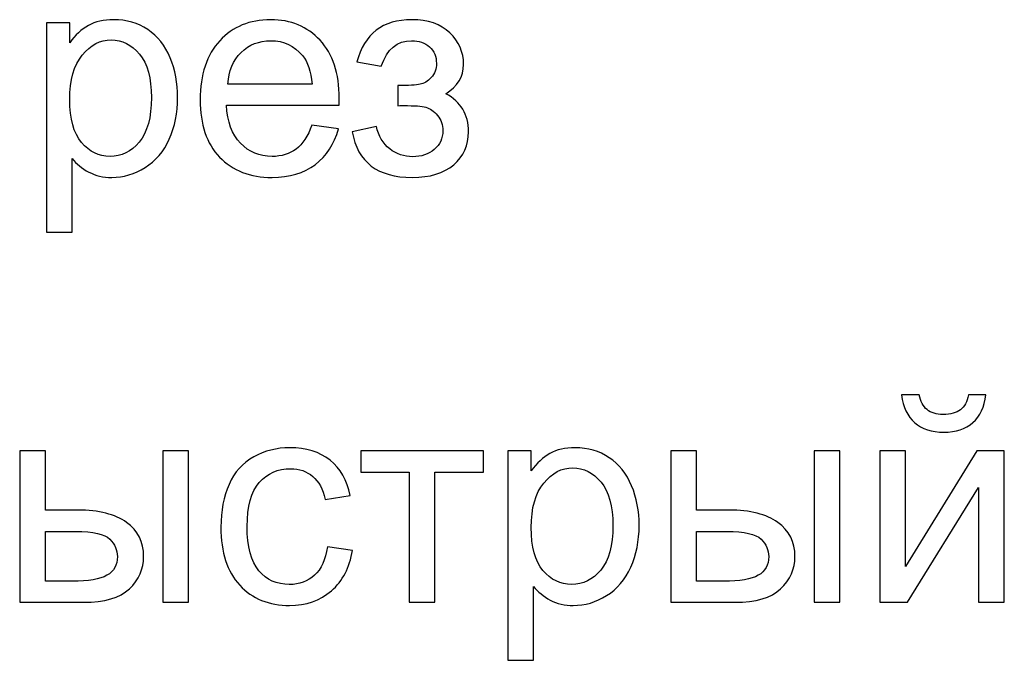
# Model space of a CAD drawing. Units: millimetres. Extents: x -650 to 228, y -581 to -3.
# Drawn here: x -596 to -552, y -34 to -6 of the extents above; entities that cross this region are included whole.
import ezdxf

# ---------------------------------------------------------------- set-up
doc = ezdxf.new("R2010")
doc.units = ezdxf.units.MM
doc.header["$MEASUREMENT"] = 0
doc.layers.add('layer 1', color=7, linetype='Continuous')

msp = doc.modelspace()

# ---------------------------------------------------------------- linework, layer by layer
at = {"layer": 'layer 1', "color": 250}
for points, knots in [([(-595.0626, -15.2469), (-595.0626, -15.2469), (-595.0626, -5.875), (-595.0626, -5.875), (-595.0626, -5.875), (-595.0626, -5.875), (-594.0184, -5.875), (-594.0184, -5.875), (-594.0184, -5.875), (-594.0184, -5.875), (-594.0184, -6.7648), (-594.0184, -6.7648), (-594.0184, -6.7648), (-593.7726, -6.421), (-593.4941, -6.1622), (-593.183, -5.9903), (-593.183, -5.9903), (-592.8741, -5.8184), (-592.4977, -5.7314), (-592.0561, -5.7314), (-592.0561, -5.7314), (-591.4774, -5.7314), (-590.9684, -5.8793), (-590.5268, -6.1774), (-590.5268, -6.1774), (-590.0851, -6.4733), (-589.7523, -6.8931), (-589.5261, -7.4326), (-589.5261, -7.4326), (-589.302, -7.9743), (-589.1889, -8.566), (-589.1889, -9.2122), (-589.1889, -9.2122), (-589.1889, -9.9018), (-589.3129, -10.524), (-589.5609, -11.0787), (-589.5609, -11.0787), (-589.8089, -11.6313), (-590.17, -12.0555), (-590.6442, -12.3514), (-590.6442, -12.3514), (-591.1163, -12.645), (-591.6145, -12.793), (-592.1366, -12.793), (-592.1366, -12.793), (-592.5195, -12.793), (-592.8632, -12.7125), (-593.1656, -12.5515), (-593.1656, -12.5515), (-593.4702, -12.3905), (-593.7182, -12.1882), (-593.914, -11.9424), (-593.914, -11.9424), (-593.914, -11.9424), (-593.914, -15.2469), (-593.914, -15.2469), (-593.914, -15.2469), (-593.914, -15.2469), (-595.0626, -15.2469), (-595.0626, -15.2469)], [0, 0, 0, 0, 0.0625, 0.0625, 0.0625, 0.0625, 0.125, 0.125, 0.125, 0.125, 0.1875, 0.1875, 0.1875, 0.1875, 0.25, 0.25, 0.25, 0.25, 0.3125, 0.3125, 0.3125, 0.3125, 0.375, 0.375, 0.375, 0.375, 0.4375, 0.4375, 0.4375, 0.4375, 0.5, 0.5, 0.5, 0.5, 0.5625, 0.5625, 0.5625, 0.5625, 0.625, 0.625, 0.625, 0.625, 0.6875, 0.6875, 0.6875, 0.6875, 0.75, 0.75, 0.75, 0.75, 0.8125, 0.8125, 0.8125, 0.8125, 0.875, 0.875, 0.875, 0.875, 1, 1, 1, 1]), ([(-583.1824, -10.4565), (-583.1824, -10.4565), (-581.9946, -10.6132), (-581.9946, -10.6132), (-581.9946, -10.6132), (-582.1795, -11.3028), (-582.5254, -11.8401), (-583.0301, -12.2208), (-583.0301, -12.2208), (-583.5348, -12.6015), (-584.1788, -12.793), (-584.9641, -12.793), (-584.9641, -12.793), (-585.9518, -12.793), (-586.735, -12.4884), (-587.3136, -11.8793), (-587.3136, -11.8793), (-587.8923, -11.2723), (-588.1816, -10.4174), (-588.1816, -9.3188), (-588.1816, -9.3188), (-588.1816, -8.1832), (-587.8901, -7.2999), (-587.3049, -6.6734), (-587.3049, -6.6734), (-586.7197, -6.0447), (-585.9605, -5.7314), (-585.0272, -5.7314), (-585.0272, -5.7314), (-584.1244, -5.7314), (-583.3869, -6.0382), (-582.8148, -6.6538), (-582.8148, -6.6538), (-582.2426, -7.2695), (-581.9555, -8.1353), (-581.9555, -9.2513), (-581.9555, -9.2513), (-581.9555, -9.3188), (-581.9576, -9.421), (-581.962, -9.5559), (-581.962, -9.5559), (-581.962, -9.5559), (-587.0069, -9.5559), (-587.0069, -9.5559), (-587.0069, -9.5559), (-586.9634, -10.2977), (-586.7545, -10.8677), (-586.376, -11.2615), (-586.376, -11.2615), (-585.9997, -11.6552), (-585.5276, -11.8532), (-584.9641, -11.8532), (-584.9641, -11.8532), (-584.5443, -11.8532), (-584.1853, -11.7422), (-583.8895, -11.5203), (-583.8895, -11.5203), (-583.5914, -11.2984), (-583.3565, -10.9438), (-583.1824, -10.4565)], [0, 0, 0, 0, 0.0625, 0.0625, 0.0625, 0.0625, 0.125, 0.125, 0.125, 0.125, 0.1875, 0.1875, 0.1875, 0.1875, 0.25, 0.25, 0.25, 0.25, 0.3125, 0.3125, 0.3125, 0.3125, 0.375, 0.375, 0.375, 0.375, 0.4375, 0.4375, 0.4375, 0.4375, 0.5, 0.5, 0.5, 0.5, 0.5625, 0.5625, 0.5625, 0.5625, 0.625, 0.625, 0.625, 0.625, 0.6875, 0.6875, 0.6875, 0.6875, 0.75, 0.75, 0.75, 0.75, 0.8125, 0.8125, 0.8125, 0.8125, 0.875, 0.875, 0.875, 0.875, 1, 1, 1, 1]), ([(-579.3297, -9.582), (-579.3297, -9.582), (-579.3297, -8.6813), (-579.3297, -8.6813), (-579.3297, -8.6813), (-578.8468, -8.677), (-578.5161, -8.6574), (-578.3421, -8.6248), (-578.3421, -8.6248), (-578.1659, -8.59), (-577.9984, -8.4899), (-577.8417, -8.3202), (-577.8417, -8.3202), (-577.6851, -8.1505), (-577.6068, -7.9395), (-577.6068, -7.685), (-577.6068, -7.685), (-577.6068, -7.3782), (-577.709, -7.1302), (-577.9157, -6.9475), (-577.9157, -6.9475), (-578.1224, -6.7626), (-578.3878, -6.6712), (-578.7163, -6.6712), (-578.7163, -6.6712), (-579.3624, -6.6712), (-579.8149, -7.0497), (-580.0738, -7.8068), (-580.0738, -7.8068), (-580.0738, -7.8068), (-581.1702, -7.6241), (-581.1702, -7.6241), (-581.1702, -7.6241), (-580.8308, -6.3623), (-580.0085, -5.7314), (-578.7076, -5.7314), (-578.7076, -5.7314), (-577.9853, -5.7314), (-577.4197, -5.9272), (-577.0085, -6.321), (-577.0085, -6.321), (-576.5974, -6.7147), (-576.3929, -7.1846), (-576.3929, -7.7307), (-576.3929, -7.7307), (-576.3929, -8.2811), (-576.6604, -8.7205), (-577.1934, -9.0447), (-577.1934, -9.0447), (-576.8519, -9.2274), (-576.5974, -9.4602), (-576.4255, -9.743), (-576.4255, -9.743), (-576.2558, -10.0258), (-576.171, -10.3608), (-576.171, -10.748), (-576.171, -10.748), (-576.171, -11.355), (-576.3929, -11.8467), (-576.8345, -12.2252), (-576.8345, -12.2252), (-577.2783, -12.6037), (-577.8961, -12.793), (-578.6923, -12.793), (-578.6923, -12.793), (-580.2369, -12.793), (-581.1332, -12.1099), (-581.379, -10.7437), (-581.379, -10.7437), (-581.379, -10.7437), (-580.2957, -10.5087), (-580.2957, -10.5087), (-580.2957, -10.5087), (-580.1978, -10.9395), (-579.9998, -11.2745), (-579.6996, -11.5116), (-579.6996, -11.5116), (-579.3994, -11.7488), (-579.0578, -11.8662), (-578.6706, -11.8662), (-578.6706, -11.8662), (-578.2833, -11.8662), (-577.9614, -11.7575), (-577.7047, -11.5377), (-577.7047, -11.5377), (-577.448, -11.3202), (-577.3196, -11.0417), (-577.3196, -10.7024), (-577.3196, -10.7024), (-577.3196, -10.4391), (-577.4001, -10.2107), (-577.5611, -10.0149), (-577.5611, -10.0149), (-577.7221, -9.8191), (-577.8939, -9.6973), (-578.0767, -9.6494), (-578.0767, -9.6494), (-578.2594, -9.5994), (-578.5901, -9.5755), (-579.0687, -9.5755), (-579.0687, -9.5755), (-579.1078, -9.5755), (-579.1949, -9.5776), (-579.3297, -9.582)], [0, 0, 0, 0, 0.037037, 0.037037, 0.037037, 0.037037, 0.0740741, 0.0740741, 0.0740741, 0.0740741, 0.1111111, 0.1111111, 0.1111111, 0.1111111, 0.1481481, 0.1481481, 0.1481481, 0.1481481, 0.1851852, 0.1851852, 0.1851852, 0.1851852, 0.2222222, 0.2222222, 0.2222222, 0.2222222, 0.2592593, 0.2592593, 0.2592593, 0.2592593, 0.2962963, 0.2962963, 0.2962963, 0.2962963, 0.3333333, 0.3333333, 0.3333333, 0.3333333, 0.3703704, 0.3703704, 0.3703704, 0.3703704, 0.4074074, 0.4074074, 0.4074074, 0.4074074, 0.4444444, 0.4444444, 0.4444444, 0.4444444, 0.4814815, 0.4814815, 0.4814815, 0.4814815, 0.5185185, 0.5185185, 0.5185185, 0.5185185, 0.5555556, 0.5555556, 0.5555556, 0.5555556, 0.5925926, 0.5925926, 0.5925926, 0.5925926, 0.6296296, 0.6296296, 0.6296296, 0.6296296, 0.6666667, 0.6666667, 0.6666667, 0.6666667, 0.7037037, 0.7037037, 0.7037037, 0.7037037, 0.7407407, 0.7407407, 0.7407407, 0.7407407, 0.7777778, 0.7777778, 0.7777778, 0.7777778, 0.8148148, 0.8148148, 0.8148148, 0.8148148, 0.8518519, 0.8518519, 0.8518519, 0.8518519, 0.8888889, 0.8888889, 0.8888889, 0.8888889, 0.9259259, 0.9259259, 0.9259259, 0.9259259, 1, 1, 1, 1]), ([(-594.0184, -9.3035), (-594.0184, -10.1715), (-593.8422, -10.8133), (-593.4919, -11.2288), (-593.4919, -11.2288), (-593.1395, -11.6443), (-592.7131, -11.8532), (-592.2128, -11.8532), (-592.2128, -11.8532), (-591.7037, -11.8532), (-591.2686, -11.6378), (-590.9075, -11.2071), (-590.9075, -11.2071), (-590.5442, -10.7763), (-590.3636, -10.1106), (-590.3636, -9.2078), (-590.3636, -9.2078), (-590.3636, -8.3463), (-590.5398, -7.7024), (-590.8944, -7.2738), (-590.8944, -7.2738), (-591.249, -6.8453), (-591.6711, -6.6321), (-592.1627, -6.6321), (-592.1627, -6.6321), (-592.65, -6.6321), (-593.0808, -6.8605), (-593.4549, -7.3152), (-593.4549, -7.3152), (-593.8313, -7.772), (-594.0184, -8.4333), (-594.0184, -9.3035)], [0, 0, 0, 0, 0.1111111, 0.1111111, 0.1111111, 0.1111111, 0.2222222, 0.2222222, 0.2222222, 0.2222222, 0.3333333, 0.3333333, 0.3333333, 0.3333333, 0.4444444, 0.4444444, 0.4444444, 0.4444444, 0.5555556, 0.5555556, 0.5555556, 0.5555556, 0.6666667, 0.6666667, 0.6666667, 0.6666667, 0.7777778, 0.7777778, 0.7777778, 0.7777778, 1, 1, 1, 1]), ([(-586.9416, -8.6161), (-586.9416, -8.6161), (-583.1694, -8.6161), (-583.1694, -8.6161), (-583.1694, -8.6161), (-583.2194, -8.0461), (-583.3652, -7.6197), (-583.6023, -7.3347), (-583.6023, -7.3347), (-583.9656, -6.8931), (-584.4398, -6.6712), (-585.0207, -6.6712), (-585.0207, -6.6712), (-585.5472, -6.6712), (-585.9888, -6.8474), (-586.3477, -7.1999), (-586.3477, -7.1999), (-586.7045, -7.5523), (-586.9025, -8.0244), (-586.9416, -8.6161)], [0, 0, 0, 0, 0.1666667, 0.1666667, 0.1666667, 0.1666667, 0.3333333, 0.3333333, 0.3333333, 0.3333333, 0.5, 0.5, 0.5, 0.5, 0.6666667, 0.6666667, 0.6666667, 0.6666667, 1, 1, 1, 1])]:
    msp.add_open_spline(points, degree=3, knots=knots, dxfattribs=at)
at = {"layer": 'layer 1', "color": 187}
for points, knots in [([(-553.7987, -22.5276), (-553.7987, -22.5276), (-553.0155, -22.5276), (-553.0155, -22.5276), (-553.0155, -22.5276), (-553.0786, -23.0649), (-553.2744, -23.4782), (-553.6007, -23.7654), (-553.6007, -23.7654), (-553.927, -24.0547), (-554.3599, -24.1983), (-554.9016, -24.1983), (-554.9016, -24.1983), (-555.4455, -24.1983), (-555.8806, -24.0547), (-556.2047, -23.7698), (-556.2047, -23.7698), (-556.5289, -23.4826), (-556.7247, -23.0693), (-556.7878, -22.5276), (-556.7878, -22.5276), (-556.7878, -22.5276), (-556.0046, -22.5276), (-556.0046, -22.5276), (-556.0046, -22.5276), (-555.9458, -22.8212), (-555.8262, -23.041), (-555.65, -23.1846), (-555.65, -23.1846), (-555.4738, -23.3303), (-555.2345, -23.4021), (-554.9364, -23.4021), (-554.9364, -23.4021), (-554.5905, -23.4021), (-554.3295, -23.3325), (-554.1533, -23.1911), (-554.1533, -23.1911), (-553.9771, -23.0518), (-553.8574, -22.8299), (-553.7987, -22.5276)], [0, 0, 0, 0, 0.0909091, 0.0909091, 0.0909091, 0.0909091, 0.1818182, 0.1818182, 0.1818182, 0.1818182, 0.2727273, 0.2727273, 0.2727273, 0.2727273, 0.3636364, 0.3636364, 0.3636364, 0.3636364, 0.4545455, 0.4545455, 0.4545455, 0.4545455, 0.5454545, 0.5454545, 0.5454545, 0.5454545, 0.6363636, 0.6363636, 0.6363636, 0.6363636, 0.7272727, 0.7272727, 0.7272727, 0.7272727, 0.8181818, 0.8181818, 0.8181818, 0.8181818, 1, 1, 1, 1]), ([(-596.2573, -25.0337), (-596.2573, -25.0337), (-595.1086, -25.0337), (-595.1086, -25.0337), (-595.1086, -25.0337), (-595.1086, -25.0337), (-595.1086, -27.6834), (-595.1086, -27.6834), (-595.1086, -27.6834), (-595.1086, -27.6834), (-593.6597, -27.6834), (-593.6597, -27.6834), (-593.6597, -27.6834), (-592.7134, -27.6834), (-591.9868, -27.8662), (-591.4756, -28.2338), (-591.4756, -28.2338), (-590.9643, -28.6015), (-590.7098, -29.1083), (-590.7098, -29.7545), (-590.7098, -29.7545), (-590.7098, -30.3201), (-590.923, -30.803), (-591.3494, -31.2055), (-591.3494, -31.2055), (-591.7758, -31.608), (-592.4567, -31.8081), (-593.3943, -31.8081), (-593.3943, -31.8081), (-593.3943, -31.8081), (-596.2573, -31.8081), (-596.2573, -31.8081), (-596.2573, -31.8081), (-596.2573, -31.8081), (-596.2573, -25.0337), (-596.2573, -25.0337)], [0, 0, 0, 0, 0.1, 0.1, 0.1, 0.1, 0.2, 0.2, 0.2, 0.2, 0.3, 0.3, 0.3, 0.3, 0.4, 0.4, 0.4, 0.4, 0.5, 0.5, 0.5, 0.5, 0.6, 0.6, 0.6, 0.6, 0.7, 0.7, 0.7, 0.7, 0.8, 0.8, 0.8, 0.8, 1, 1, 1, 1]), ([(-589.8483, -25.0337), (-589.8483, -25.0337), (-588.6997, -25.0337), (-588.6997, -25.0337), (-588.6997, -25.0337), (-588.6997, -25.0337), (-588.6997, -31.8081), (-588.6997, -31.8081), (-588.6997, -31.8081), (-588.6997, -31.8081), (-589.8483, -31.8081), (-589.8483, -31.8081), (-589.8483, -31.8081), (-589.8483, -31.8081), (-589.8483, -25.0337), (-589.8483, -25.0337)], [0, 0, 0, 0, 0.2, 0.2, 0.2, 0.2, 0.4, 0.4, 0.4, 0.4, 0.6, 0.6, 0.6, 0.6, 1, 1, 1, 1]), ([(-582.4887, -29.3281), (-582.4887, -29.3281), (-581.3662, -29.4847), (-581.3662, -29.4847), (-581.3662, -29.4847), (-581.4902, -30.257), (-581.8034, -30.8596), (-582.3103, -31.2969), (-582.3103, -31.2969), (-582.8172, -31.7341), (-583.4416, -31.9517), (-584.1791, -31.9517), (-584.1791, -31.9517), (-585.1036, -31.9517), (-585.8476, -31.6493), (-586.4089, -31.0445), (-586.4089, -31.0445), (-586.9724, -30.4397), (-587.253, -29.5739), (-587.253, -28.447), (-587.253, -28.447), (-587.253, -27.716), (-587.1312, -27.0786), (-586.8897, -26.5304), (-586.8897, -26.5304), (-586.6482, -25.9844), (-586.2806, -25.5732), (-585.7845, -25.3013), (-585.7845, -25.3013), (-585.2907, -25.0272), (-584.7534, -24.8901), (-584.1704, -24.8901), (-584.1704, -24.8901), (-583.4372, -24.8901), (-582.8346, -25.075), (-582.3691, -25.447), (-582.3691, -25.447), (-581.9013, -25.819), (-581.6011, -26.3477), (-581.4706, -27.0308), (-581.4706, -27.0308), (-581.4706, -27.0308), (-582.5801, -27.2005), (-582.5801, -27.2005), (-582.5801, -27.2005), (-582.6867, -26.7458), (-582.8738, -26.4042), (-583.1457, -26.1736), (-583.1457, -26.1736), (-583.4155, -25.9452), (-583.7418, -25.8299), (-584.1247, -25.8299), (-584.1247, -25.8299), (-584.7033, -25.8299), (-585.1732, -26.0366), (-585.5365, -26.4499), (-585.5365, -26.4499), (-585.8977, -26.8654), (-586.0782, -27.5181), (-586.0782, -28.4144), (-586.0782, -28.4144), (-586.0782, -29.3237), (-585.9042, -29.9829), (-585.5561, -30.394), (-585.5561, -30.394), (-585.2059, -30.8052), (-584.7512, -31.0119), (-584.1921, -31.0119), (-584.1921, -31.0119), (-583.7396, -31.0119), (-583.3633, -30.8748), (-583.063, -30.5985), (-583.063, -30.5985), (-582.7606, -30.3244), (-582.5692, -29.9002), (-582.4887, -29.3281)], [0, 0, 0, 0, 0.05, 0.05, 0.05, 0.05, 0.1, 0.1, 0.1, 0.1, 0.15, 0.15, 0.15, 0.15, 0.2, 0.2, 0.2, 0.2, 0.25, 0.25, 0.25, 0.25, 0.3, 0.3, 0.3, 0.3, 0.35, 0.35, 0.35, 0.35, 0.4, 0.4, 0.4, 0.4, 0.45, 0.45, 0.45, 0.45, 0.5, 0.5, 0.5, 0.5, 0.55, 0.55, 0.55, 0.55, 0.6, 0.6, 0.6, 0.6, 0.65, 0.65, 0.65, 0.65, 0.7, 0.7, 0.7, 0.7, 0.75, 0.75, 0.75, 0.75, 0.8, 0.8, 0.8, 0.8, 0.85, 0.85, 0.85, 0.85, 0.9, 0.9, 0.9, 0.9, 1, 1, 1, 1]), ([(-580.9876, -25.0337), (-580.9876, -25.0337), (-575.5055, -25.0337), (-575.5055, -25.0337), (-575.5055, -25.0337), (-575.5055, -25.0337), (-575.5055, -25.9866), (-575.5055, -25.9866), (-575.5055, -25.9866), (-575.5055, -25.9866), (-577.6722, -25.9866), (-577.6722, -25.9866), (-577.6722, -25.9866), (-577.6722, -25.9866), (-577.6722, -31.8081), (-577.6722, -31.8081), (-577.6722, -31.8081), (-577.6722, -31.8081), (-578.8209, -31.8081), (-578.8209, -31.8081), (-578.8209, -31.8081), (-578.8209, -31.8081), (-578.8209, -25.9866), (-578.8209, -25.9866), (-578.8209, -25.9866), (-578.8209, -25.9866), (-580.9876, -25.9866), (-580.9876, -25.9866), (-580.9876, -25.9866), (-580.9876, -25.9866), (-580.9876, -25.0337), (-580.9876, -25.0337)], [0, 0, 0, 0, 0.1111111, 0.1111111, 0.1111111, 0.1111111, 0.2222222, 0.2222222, 0.2222222, 0.2222222, 0.3333333, 0.3333333, 0.3333333, 0.3333333, 0.4444444, 0.4444444, 0.4444444, 0.4444444, 0.5555556, 0.5555556, 0.5555556, 0.5555556, 0.6666667, 0.6666667, 0.6666667, 0.6666667, 0.7777778, 0.7777778, 0.7777778, 0.7777778, 1, 1, 1, 1]), ([(-574.409, -34.4056), (-574.409, -34.4056), (-574.409, -25.0337), (-574.409, -25.0337), (-574.409, -25.0337), (-574.409, -25.0337), (-573.3648, -25.0337), (-573.3648, -25.0337), (-573.3648, -25.0337), (-573.3648, -25.0337), (-573.3648, -25.9235), (-573.3648, -25.9235), (-573.3648, -25.9235), (-573.119, -25.5797), (-572.8405, -25.3209), (-572.5294, -25.149), (-572.5294, -25.149), (-572.2205, -24.9771), (-571.8441, -24.8901), (-571.4025, -24.8901), (-571.4025, -24.8901), (-570.8238, -24.8901), (-570.3148, -25.038), (-569.8732, -25.3361), (-569.8732, -25.3361), (-569.4315, -25.632), (-569.0987, -26.0518), (-568.8725, -26.5913), (-568.8725, -26.5913), (-568.6484, -27.133), (-568.5353, -27.7247), (-568.5353, -28.3709), (-568.5353, -28.3709), (-568.5353, -29.0605), (-568.6593, -29.6827), (-568.9073, -30.2374), (-568.9073, -30.2374), (-569.1553, -30.79), (-569.5164, -31.2142), (-569.9906, -31.5101), (-569.9906, -31.5101), (-570.4627, -31.8037), (-570.9609, -31.9517), (-571.483, -31.9517), (-571.483, -31.9517), (-571.8659, -31.9517), (-572.2096, -31.8712), (-572.512, -31.7102), (-572.512, -31.7102), (-572.8166, -31.5492), (-573.0646, -31.3469), (-573.2604, -31.1011), (-573.2604, -31.1011), (-573.2604, -31.1011), (-573.2604, -34.4056), (-573.2604, -34.4056), (-573.2604, -34.4056), (-573.2604, -34.4056), (-574.409, -34.4056), (-574.409, -34.4056)], [0, 0, 0, 0, 0.0625, 0.0625, 0.0625, 0.0625, 0.125, 0.125, 0.125, 0.125, 0.1875, 0.1875, 0.1875, 0.1875, 0.25, 0.25, 0.25, 0.25, 0.3125, 0.3125, 0.3125, 0.3125, 0.375, 0.375, 0.375, 0.375, 0.4375, 0.4375, 0.4375, 0.4375, 0.5, 0.5, 0.5, 0.5, 0.5625, 0.5625, 0.5625, 0.5625, 0.625, 0.625, 0.625, 0.625, 0.6875, 0.6875, 0.6875, 0.6875, 0.75, 0.75, 0.75, 0.75, 0.8125, 0.8125, 0.8125, 0.8125, 0.875, 0.875, 0.875, 0.875, 1, 1, 1, 1]), ([(-567.1104, -25.0337), (-567.1104, -25.0337), (-565.9617, -25.0337), (-565.9617, -25.0337), (-565.9617, -25.0337), (-565.9617, -25.0337), (-565.9617, -27.6834), (-565.9617, -27.6834), (-565.9617, -27.6834), (-565.9617, -27.6834), (-564.5128, -27.6834), (-564.5128, -27.6834), (-564.5128, -27.6834), (-563.5665, -27.6834), (-562.8399, -27.8662), (-562.3287, -28.2338), (-562.3287, -28.2338), (-561.8174, -28.6015), (-561.5629, -29.1083), (-561.5629, -29.7545), (-561.5629, -29.7545), (-561.5629, -30.3201), (-561.7761, -30.803), (-562.2025, -31.2055), (-562.2025, -31.2055), (-562.6289, -31.608), (-563.3098, -31.8081), (-564.2474, -31.8081), (-564.2474, -31.8081), (-564.2474, -31.8081), (-567.1104, -31.8081), (-567.1104, -31.8081), (-567.1104, -31.8081), (-567.1104, -31.8081), (-567.1104, -25.0337), (-567.1104, -25.0337)], [0, 0, 0, 0, 0.1, 0.1, 0.1, 0.1, 0.2, 0.2, 0.2, 0.2, 0.3, 0.3, 0.3, 0.3, 0.4, 0.4, 0.4, 0.4, 0.5, 0.5, 0.5, 0.5, 0.6, 0.6, 0.6, 0.6, 0.7, 0.7, 0.7, 0.7, 0.8, 0.8, 0.8, 0.8, 1, 1, 1, 1]), ([(-560.7014, -25.0337), (-560.7014, -25.0337), (-559.5528, -25.0337), (-559.5528, -25.0337), (-559.5528, -25.0337), (-559.5528, -25.0337), (-559.5528, -31.8081), (-559.5528, -31.8081), (-559.5528, -31.8081), (-559.5528, -31.8081), (-560.7014, -31.8081), (-560.7014, -31.8081), (-560.7014, -31.8081), (-560.7014, -31.8081), (-560.7014, -25.0337), (-560.7014, -25.0337)], [0, 0, 0, 0, 0.2, 0.2, 0.2, 0.2, 0.4, 0.4, 0.4, 0.4, 0.6, 0.6, 0.6, 0.6, 1, 1, 1, 1]), ([(-557.7667, -25.0337), (-557.7667, -25.0337), (-556.6181, -25.0337), (-556.6181, -25.0337), (-556.6181, -25.0337), (-556.6181, -25.0337), (-556.6181, -30.2004), (-556.6181, -30.2004), (-556.6181, -30.2004), (-556.6181, -30.2004), (-553.4267, -25.0337), (-553.4267, -25.0337), (-553.4267, -25.0337), (-553.4267, -25.0337), (-552.1932, -25.0337), (-552.1932, -25.0337), (-552.1932, -25.0337), (-552.1932, -25.0337), (-552.1932, -31.8081), (-552.1932, -31.8081), (-552.1932, -31.8081), (-552.1932, -31.8081), (-553.3418, -31.8081), (-553.3418, -31.8081), (-553.3418, -31.8081), (-553.3418, -31.8081), (-553.3418, -26.674), (-553.3418, -26.674), (-553.3418, -26.674), (-553.3418, -26.674), (-556.5289, -31.8081), (-556.5289, -31.8081), (-556.5289, -31.8081), (-556.5289, -31.8081), (-557.7667, -31.8081), (-557.7667, -31.8081), (-557.7667, -31.8081), (-557.7667, -31.8081), (-557.7667, -25.0337), (-557.7667, -25.0337)], [0, 0, 0, 0, 0.0909091, 0.0909091, 0.0909091, 0.0909091, 0.1818182, 0.1818182, 0.1818182, 0.1818182, 0.2727273, 0.2727273, 0.2727273, 0.2727273, 0.3636364, 0.3636364, 0.3636364, 0.3636364, 0.4545455, 0.4545455, 0.4545455, 0.4545455, 0.5454545, 0.5454545, 0.5454545, 0.5454545, 0.6363636, 0.6363636, 0.6363636, 0.6363636, 0.7272727, 0.7272727, 0.7272727, 0.7272727, 0.8181818, 0.8181818, 0.8181818, 0.8181818, 1, 1, 1, 1]), ([(-573.3648, -28.4622), (-573.3648, -29.3302), (-573.1886, -29.972), (-572.8383, -30.3875), (-572.8383, -30.3875), (-572.4859, -30.803), (-572.0595, -31.0119), (-571.5592, -31.0119), (-571.5592, -31.0119), (-571.0501, -31.0119), (-570.615, -30.7965), (-570.2539, -30.3658), (-570.2539, -30.3658), (-569.8906, -29.935), (-569.71, -29.2693), (-569.71, -28.3665), (-569.71, -28.3665), (-569.71, -27.505), (-569.8862, -26.8611), (-570.2408, -26.4325), (-570.2408, -26.4325), (-570.5954, -26.004), (-571.0175, -25.7908), (-571.5091, -25.7908), (-571.5091, -25.7908), (-571.9964, -25.7908), (-572.4272, -26.0192), (-572.8013, -26.4739), (-572.8013, -26.4739), (-573.1777, -26.9307), (-573.3648, -27.592), (-573.3648, -28.4622)], [0, 0, 0, 0, 0.1111111, 0.1111111, 0.1111111, 0.1111111, 0.2222222, 0.2222222, 0.2222222, 0.2222222, 0.3333333, 0.3333333, 0.3333333, 0.3333333, 0.4444444, 0.4444444, 0.4444444, 0.4444444, 0.5555556, 0.5555556, 0.5555556, 0.5555556, 0.6666667, 0.6666667, 0.6666667, 0.6666667, 0.7777778, 0.7777778, 0.7777778, 0.7777778, 1, 1, 1, 1]), ([(-595.1086, -30.8683), (-595.1086, -30.8683), (-593.9034, -30.8683), (-593.9034, -30.8683), (-593.9034, -30.8683), (-593.179, -30.8683), (-592.659, -30.7791), (-592.3501, -30.6007), (-592.3501, -30.6007), (-592.039, -30.4223), (-591.8846, -30.1439), (-591.8846, -29.7653), (-591.8846, -29.7653), (-591.8846, -29.4716), (-591.9999, -29.2106), (-592.2283, -28.98), (-592.2283, -28.98), (-592.4589, -28.7516), (-592.9658, -28.6363), (-593.7511, -28.6363), (-593.7511, -28.6363), (-593.7511, -28.6363), (-595.1086, -28.6363), (-595.1086, -28.6363), (-595.1086, -28.6363), (-595.1086, -28.6363), (-595.1086, -30.8683), (-595.1086, -30.8683)], [0, 0, 0, 0, 0.125, 0.125, 0.125, 0.125, 0.25, 0.25, 0.25, 0.25, 0.375, 0.375, 0.375, 0.375, 0.5, 0.5, 0.5, 0.5, 0.625, 0.625, 0.625, 0.625, 0.75, 0.75, 0.75, 0.75, 1, 1, 1, 1]), ([(-565.9617, -30.8683), (-565.9617, -30.8683), (-564.7565, -30.8683), (-564.7565, -30.8683), (-564.7565, -30.8683), (-564.0321, -30.8683), (-563.5121, -30.7791), (-563.2032, -30.6007), (-563.2032, -30.6007), (-562.8921, -30.4223), (-562.7377, -30.1439), (-562.7377, -29.7653), (-562.7377, -29.7653), (-562.7377, -29.4716), (-562.853, -29.2106), (-563.0814, -28.98), (-563.0814, -28.98), (-563.312, -28.7516), (-563.8189, -28.6363), (-564.6042, -28.6363), (-564.6042, -28.6363), (-564.6042, -28.6363), (-565.9617, -28.6363), (-565.9617, -28.6363), (-565.9617, -28.6363), (-565.9617, -28.6363), (-565.9617, -30.8683), (-565.9617, -30.8683)], [0, 0, 0, 0, 0.125, 0.125, 0.125, 0.125, 0.25, 0.25, 0.25, 0.25, 0.375, 0.375, 0.375, 0.375, 0.5, 0.5, 0.5, 0.5, 0.625, 0.625, 0.625, 0.625, 0.75, 0.75, 0.75, 0.75, 1, 1, 1, 1])]:
    msp.add_open_spline(points, degree=3, knots=knots, dxfattribs=at)

doc.saveas('drawing.dxf')
